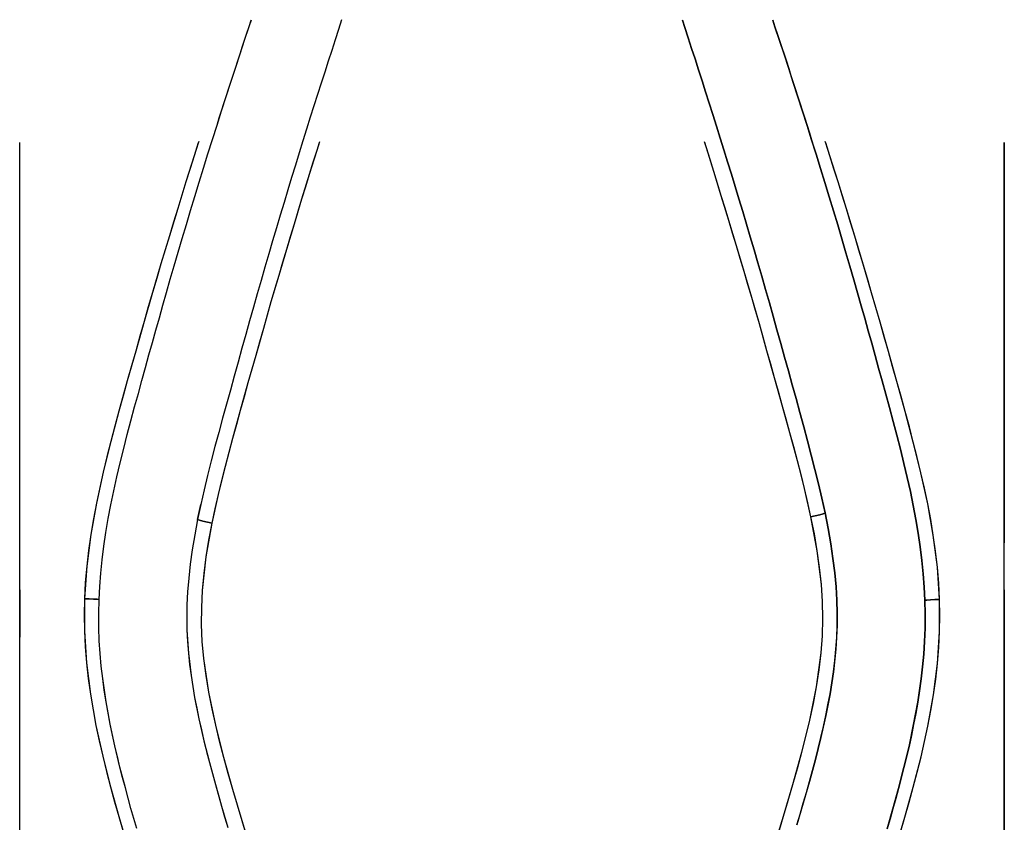
# Model space of a CAD drawing. Units: millimetres. Extents: x 158624 to 176134, y 4219 to 15882.
# Drawn here: x 167073 to 167138, y 9001 to 9054 of the extents above; entities that cross this region are included whole.
import ezdxf

# ---------------------------------------------------------------- set-up
doc = ezdxf.new("R2010")
doc.units = ezdxf.units.MM
doc.layers.add('\\M+5D4A4\\M+5C9E8\\M+5D6B5', color=7, linetype='Continuous', true_color=0x000000)
doc.layers.add('DEFAULT', color=7, linetype='Continuous')

# ---------------------------------------------------------------- blocks, each defined once
blk = doc.blocks.new('S-23402')
at = {"layer": '\\M+5D4A4\\M+5C9E8\\M+5D6B5', "color": 0}
for p, q in [((167087.787, 9052.384), (167088.085, 9053.281)), ((167087.937, 9052.835), (167088.085, 9053.281)), ((167088.085, 9053.281), (167088.233, 9053.722)), ((167088.085, 9053.281), (167088.229, 9053.712)), ((167094.194, 9053.733), (167093.985, 9053.093)), ((167094.194, 9053.733), (167093.985, 9053.093)), ((167116.854, 9053.212), (167116.691, 9053.712)), ((167116.691, 9053.712), (167116.854, 9053.212)), ((167122.801, 9053.263), (167122.651, 9053.711)), ((167122.653, 9053.705), (167122.801, 9053.263)), ((167123.099, 9052.365), (167122.801, 9053.263)), ((167122.801, 9053.263), (167122.949, 9052.816)), ((167087.787, 9052.384), (167087.937, 9052.835)), ((167093.985, 9053.093), (167093.762, 9052.407)), ((167093.985, 9053.093), (167093.762, 9052.407)), ((167117.076, 9052.534), (167116.854, 9053.212)), ((167116.854, 9053.212), (167117.076, 9052.534)), ((167122.949, 9052.816), (167123.099, 9052.365)), ((167087.485, 9051.471), (167087.787, 9052.384)), ((167087.485, 9051.471), (167087.637, 9051.929)), ((167087.637, 9051.929), (167087.787, 9052.384)), ((167093.762, 9052.407), (167093.536, 9051.711)), ((167093.762, 9052.407), (167093.536, 9051.711)), ((167117.3, 9051.844), (167117.076, 9052.534)), ((167117.076, 9052.534), (167117.3, 9051.844)), ((167123.402, 9051.45), (167123.099, 9052.365)), ((167123.099, 9052.365), (167123.25, 9051.909)), ((167087.181, 9050.545), (167087.485, 9051.471)), ((167087.333, 9051.009), (167087.485, 9051.471)), ((167093.536, 9051.711), (167093.306, 9051.002)), ((167093.536, 9051.711), (167093.306, 9051.002)), ((167117.528, 9051.142), (167117.3, 9051.844)), ((167117.3, 9051.844), (167117.528, 9051.142)), ((167123.25, 9051.909), (167123.402, 9051.45)), ((167123.706, 9050.523), (167123.402, 9051.45)), ((167123.402, 9051.45), (167123.554, 9050.988)), ((167087.181, 9050.545), (167087.333, 9051.009)), ((167093.306, 9051.002), (167093.075, 9050.282)), ((167093.306, 9051.002), (167093.075, 9050.282)), ((167117.757, 9050.43), (167117.528, 9051.142)), ((167117.528, 9051.142), (167117.757, 9050.43)), ((167123.554, 9050.988), (167123.706, 9050.523)), ((167086.876, 9049.611), (167087.181, 9050.545)), ((167086.876, 9049.611), (167087.028, 9050.079)), ((167087.028, 9050.079), (167087.181, 9050.545)), ((167093.075, 9050.282), (167092.841, 9049.551)), ((167093.075, 9050.282), (167092.841, 9049.551)), ((167117.989, 9049.705), (167117.757, 9050.43)), ((167117.757, 9050.43), (167117.989, 9049.705)), ((167124.011, 9049.588), (167123.706, 9050.523)), ((167123.706, 9050.523), (167123.858, 9050.056)), ((167123.858, 9050.056), (167124.011, 9049.588)), ((167086.571, 9048.67), (167086.876, 9049.611)), ((167086.724, 9049.141), (167086.876, 9049.611)), ((167092.841, 9049.551), (167092.603, 9048.809)), ((167092.841, 9049.551), (167092.603, 9048.809)), ((167118.223, 9048.971), (167117.989, 9049.705)), ((167117.989, 9049.705), (167118.223, 9048.971)), ((167124.315, 9048.647), (167124.011, 9049.588)), ((167124.011, 9049.588), (167124.163, 9049.118)), ((167086.571, 9048.67), (167086.724, 9049.141)), ((167092.603, 9048.809), (167092.364, 9048.056)), ((167092.603, 9048.809), (167092.364, 9048.056)), ((167118.461, 9048.226), (167118.223, 9048.971)), ((167118.223, 9048.971), (167118.461, 9048.226)), ((167124.163, 9049.118), (167124.315, 9048.647)), ((167086.268, 9047.726), (167086.571, 9048.67)), ((167086.268, 9047.726), (167086.42, 9048.198)), ((167086.42, 9048.198), (167086.571, 9048.67)), ((167092.364, 9048.056), (167092.123, 9047.293)), ((167092.364, 9048.056), (167092.123, 9047.293)), ((167118.7, 9047.47), (167118.461, 9048.226)), ((167118.461, 9048.226), (167118.7, 9047.47)), ((167124.62, 9047.701), (167124.315, 9048.647)), ((167124.315, 9048.647), (167124.468, 9048.174)), ((167124.468, 9048.174), (167124.62, 9047.701)), ((167085.966, 9046.779), (167086.268, 9047.726)), ((167086.116, 9047.252), (167086.268, 9047.726)), ((167118.941, 9046.705), (167118.7, 9047.47)), ((167118.7, 9047.47), (167118.941, 9046.705)), ((167124.922, 9046.753), (167124.62, 9047.701)), ((167124.62, 9047.701), (167124.771, 9047.227)), ((167085.666, 9045.832), (167085.966, 9046.779)), ((167085.666, 9045.832), (167085.966, 9046.779)), ((167085.966, 9046.779), (167086.116, 9047.252)), ((167092.123, 9047.293), (167091.88, 9046.519)), ((167092.123, 9047.293), (167091.88, 9046.519)), ((167124.771, 9047.227), (167124.922, 9046.753)), ((167125.222, 9045.806), (167124.922, 9046.753)), ((167124.922, 9046.753), (167125.072, 9046.279)), ((167091.88, 9046.519), (167091.635, 9045.736)), ((167091.88, 9046.519), (167091.635, 9045.736)), ((167119.185, 9045.929), (167118.941, 9046.705)), ((167118.941, 9046.705), (167119.185, 9045.929)), ((167125.072, 9046.279), (167125.222, 9045.806)), ((167072.94, 9045.353), (167072.94, 9045.623)), ((167072.94, 9045.353), (167072.94, 9045.623)), ((167084.728, 9045.608), (167084.457, 9044.76)), ((167084.725, 9045.599), (167084.457, 9044.76)), ((167084.759, 9045.705), (167084.725, 9045.599)), ((167085.369, 9044.888), (167085.666, 9045.832)), ((167085.369, 9044.888), (167085.666, 9045.832)), ((167091.635, 9045.736), (167091.387, 9044.943)), ((167091.635, 9045.736), (167091.387, 9044.943)), ((167092.572, 9045.116), (167092.755, 9045.698)), ((167092.572, 9045.116), (167092.736, 9045.634)), ((167118.125, 9045.692), (167118.247, 9045.307)), ((167118.138, 9045.652), (167118.247, 9045.307)), ((167119.429, 9045.144), (167119.185, 9045.929)), ((167119.185, 9045.929), (167119.429, 9045.144)), ((167125.518, 9044.861), (167125.222, 9045.806)), ((167125.222, 9045.806), (167125.371, 9045.333)), ((167126.16, 9045.58), (167126.121, 9045.701)), ((167126.427, 9044.743), (167126.149, 9045.61)), ((167126.427, 9044.743), (167126.16, 9045.58)), ((167137.94, 9045.623), (167137.94, 9045.353)), ((167137.94, 9045.353), (167137.94, 9045.623)), ((167072.94, 9042.742), (167072.94, 9045.353)), ((167072.94, 9042.742), (167072.94, 9045.353)), ((167085.077, 9043.948), (167085.369, 9044.888)), ((167085.077, 9043.948), (167085.369, 9044.888)), ((167091.387, 9044.943), (167091.141, 9044.141)), ((167091.387, 9044.943), (167091.141, 9044.141)), ((167092.076, 9043.536), (167092.572, 9045.116)), ((167092.324, 9044.331), (167092.572, 9045.116)), ((167118.247, 9045.307), (167118.738, 9043.743)), ((167118.247, 9045.307), (167118.492, 9044.53)), ((167119.675, 9044.35), (167119.429, 9045.144)), ((167119.429, 9045.144), (167119.675, 9044.35)), ((167125.371, 9045.333), (167125.518, 9044.861)), ((167125.811, 9043.92), (167125.518, 9044.861)), ((167125.518, 9044.861), (167125.811, 9043.92)), ((167137.94, 9045.353), (167137.94, 9042.742)), ((167137.94, 9042.742), (167137.94, 9045.353)), ((167084.457, 9044.76), (167083.917, 9043.044)), ((167084.457, 9044.76), (167084.188, 9043.908)), ((167091.141, 9044.141), (167090.891, 9043.329)), ((167091.141, 9044.141), (167090.891, 9043.329)), ((167092.076, 9043.536), (167092.324, 9044.331)), ((167118.492, 9044.53), (167118.738, 9043.743)), ((167119.922, 9043.546), (167119.675, 9044.35)), ((167119.675, 9044.35), (167119.922, 9043.546)), ((167126.966, 9043.029), (167126.427, 9044.743)), ((167126.695, 9043.893), (167126.427, 9044.743)), ((167084.188, 9043.908), (167083.917, 9043.044)), ((167084.788, 9043.011), (167085.077, 9043.948)), ((167084.788, 9043.011), (167085.077, 9043.948)), ((167091.576, 9041.921), (167092.076, 9043.536)), ((167091.826, 9042.733), (167092.076, 9043.536)), ((167118.738, 9043.743), (167119.234, 9042.144)), ((167118.738, 9043.743), (167118.985, 9042.948)), ((167120.17, 9042.733), (167119.922, 9043.546)), ((167119.922, 9043.546), (167120.17, 9042.733)), ((167126.1, 9042.983), (167125.811, 9043.92)), ((167125.811, 9043.92), (167126.1, 9042.983)), ((167126.966, 9043.029), (167126.695, 9043.893)), ((167083.917, 9043.044), (167083.371, 9041.28)), ((167083.917, 9043.044), (167083.644, 9042.168)), ((167084.503, 9042.078), (167084.788, 9043.011)), ((167084.503, 9042.078), (167084.788, 9043.011)), ((167090.891, 9043.329), (167090.641, 9042.509)), ((167090.891, 9043.329), (167090.641, 9042.509)), ((167118.985, 9042.948), (167119.234, 9042.144)), ((167126.386, 9042.048), (167126.1, 9042.983)), ((167126.1, 9042.983), (167126.386, 9042.048)), ((167127.513, 9041.264), (167126.966, 9043.029)), ((167127.238, 9042.152), (167126.966, 9043.029)), ((167072.94, 9040.033), (167072.94, 9042.742)), ((167072.94, 9040.033), (167072.94, 9042.742)), ((167090.641, 9042.509), (167090.39, 9041.679)), ((167090.641, 9042.509), (167090.39, 9041.679)), ((167091.576, 9041.921), (167091.826, 9042.733)), ((167120.42, 9041.912), (167120.17, 9042.733)), ((167120.17, 9042.733), (167120.42, 9041.912)), ((167137.94, 9042.742), (167137.94, 9040.033)), ((167137.94, 9040.033), (167137.94, 9042.742)), ((167083.644, 9042.168), (167083.371, 9041.28)), ((167084.221, 9041.147), (167084.503, 9042.078)), ((167084.221, 9041.147), (167084.503, 9042.078)), ((167090.39, 9041.679), (167090.137, 9040.842)), ((167090.39, 9041.679), (167090.137, 9040.842)), ((167091.072, 9040.273), (167091.576, 9041.921)), ((167091.324, 9041.101), (167091.576, 9041.921)), ((167119.234, 9042.144), (167119.734, 9040.511)), ((167119.234, 9042.144), (167119.483, 9041.331)), ((167120.67, 9041.083), (167120.42, 9041.912)), ((167120.42, 9041.912), (167120.67, 9041.083)), ((167126.668, 9041.117), (167126.386, 9042.048)), ((167126.386, 9042.048), (167126.668, 9041.117)), ((167127.513, 9041.264), (167127.238, 9042.152)), ((167083.371, 9041.28), (167082.82, 9039.471)), ((167083.371, 9041.28), (167083.096, 9040.38)), ((167083.943, 9040.222), (167084.221, 9041.147)), ((167083.943, 9040.222), (167084.221, 9041.147)), ((167091.072, 9040.273), (167091.324, 9041.101)), ((167119.483, 9041.331), (167119.734, 9040.511)), ((167120.921, 9040.245), (167120.67, 9041.083)), ((167120.67, 9041.083), (167120.921, 9040.245)), ((167126.945, 9040.191), (167126.668, 9041.117)), ((167126.668, 9041.117), (167126.945, 9040.191)), ((167128.065, 9039.452), (167127.513, 9041.264)), ((167127.788, 9040.364), (167127.513, 9041.264)), ((167083.096, 9040.38), (167082.82, 9039.471)), ((167090.137, 9040.842), (167089.885, 9039.996)), ((167090.137, 9040.842), (167089.885, 9039.996)), ((167090.567, 9038.593), (167091.072, 9040.273)), ((167090.819, 9039.436), (167091.072, 9040.273)), ((167119.734, 9040.511), (167120.236, 9038.847)), ((167119.734, 9040.511), (167119.985, 9039.683)), ((167121.172, 9039.399), (167120.921, 9040.245)), ((167120.921, 9040.245), (167121.172, 9039.399)), ((167128.065, 9039.452), (167127.788, 9040.364)), ((167072.94, 9037.238), (167072.94, 9040.033)), ((167072.94, 9037.238), (167072.94, 9040.033)), ((167083.671, 9039.304), (167083.943, 9040.222)), ((167083.671, 9039.304), (167083.943, 9040.222)), ((167089.885, 9039.996), (167089.632, 9039.142)), ((167089.885, 9039.996), (167089.632, 9039.142)), ((167119.985, 9039.683), (167120.236, 9038.847)), ((167127.219, 9039.273), (167126.945, 9040.191)), ((167126.945, 9040.191), (167127.219, 9039.273)), ((167137.94, 9040.033), (167137.94, 9037.238)), ((167137.94, 9037.238), (167137.94, 9040.033)), ((167082.82, 9039.471), (167082.266, 9037.621)), ((167082.82, 9039.471), (167082.543, 9038.551)), ((167083.402, 9038.395), (167083.671, 9039.304)), ((167083.402, 9038.395), (167083.671, 9039.304)), ((167089.632, 9039.142), (167089.378, 9038.28)), ((167089.632, 9039.142), (167089.378, 9038.28)), ((167090.567, 9038.593), (167090.819, 9039.436)), ((167121.424, 9038.546), (167121.172, 9039.399)), ((167121.172, 9039.399), (167121.424, 9038.546)), ((167127.486, 9038.363), (167127.219, 9039.273)), ((167127.219, 9039.273), (167127.486, 9038.363)), ((167128.619, 9037.6), (167128.065, 9039.452)), ((167128.342, 9038.531), (167128.065, 9039.452)), ((167082.543, 9038.551), (167082.266, 9037.621)), ((167083.14, 9037.495), (167083.402, 9038.395)), ((167083.14, 9037.495), (167083.402, 9038.395)), ((167089.378, 9038.28), (167089.125, 9037.411)), ((167089.378, 9038.28), (167089.125, 9037.411)), ((167090.059, 9036.883), (167090.567, 9038.593)), ((167090.312, 9037.741), (167090.567, 9038.593)), ((167120.236, 9038.847), (167120.74, 9037.154)), ((167120.236, 9038.847), (167120.488, 9038.004)), ((167121.675, 9037.685), (167121.424, 9038.546)), ((167121.424, 9038.546), (167121.675, 9037.685)), ((167127.749, 9037.463), (167127.486, 9038.363)), ((167127.486, 9038.363), (167127.749, 9037.463)), ((167128.619, 9037.6), (167128.342, 9038.531)), ((167090.059, 9036.883), (167090.312, 9037.741)), ((167120.488, 9038.004), (167120.74, 9037.154)), ((167121.927, 9036.817), (167121.675, 9037.685)), ((167121.675, 9037.685), (167121.927, 9036.817)), ((167072.94, 9034.365), (167072.94, 9037.238)), ((167072.94, 9034.365), (167072.94, 9037.238)), ((167082.266, 9037.621), (167081.709, 9035.735)), ((167082.266, 9037.621), (167081.987, 9036.683)), ((167082.884, 9036.607), (167083.14, 9037.495)), ((167082.884, 9036.607), (167083.14, 9037.495)), ((167089.125, 9037.411), (167088.871, 9036.536)), ((167089.125, 9037.411), (167088.871, 9036.536)), ((167120.74, 9037.154), (167121.244, 9035.432)), ((167120.74, 9037.154), (167120.991, 9036.296)), ((167128.006, 9036.575), (167127.749, 9037.463)), ((167127.749, 9037.463), (167128.006, 9036.575)), ((167129.177, 9035.709), (167128.619, 9037.6)), ((167128.899, 9036.659), (167128.619, 9037.6)), ((167137.94, 9037.238), (167137.94, 9034.365)), ((167137.94, 9034.365), (167137.94, 9037.238)), ((167081.987, 9036.683), (167081.709, 9035.735)), ((167082.635, 9035.74), (167082.884, 9036.607)), ((167082.635, 9035.74), (167082.884, 9036.607)), ((167088.871, 9036.536), (167088.617, 9035.652)), ((167088.871, 9036.536), (167088.617, 9035.652)), ((167089.551, 9035.146), (167090.059, 9036.883)), ((167089.806, 9036.018), (167090.059, 9036.883)), ((167122.179, 9035.942), (167121.927, 9036.817)), ((167121.927, 9036.817), (167122.179, 9035.942)), ((167128.255, 9035.707), (167128.006, 9036.575)), ((167128.006, 9036.575), (167128.255, 9035.707)), ((167129.177, 9035.709), (167128.899, 9036.659)), ((167081.709, 9035.735), (167081.153, 9033.817)), ((167081.709, 9035.735), (167081.431, 9034.78)), ((167082.395, 9034.895), (167082.635, 9035.74)), ((167082.395, 9034.895), (167082.635, 9035.74)), ((167089.551, 9035.146), (167089.806, 9036.018)), ((167120.991, 9036.296), (167121.244, 9035.432)), ((167122.431, 9035.061), (167122.179, 9035.942)), ((167122.179, 9035.942), (167122.431, 9035.061)), ((167128.495, 9034.862), (167128.255, 9035.707)), ((167128.255, 9035.707), (167128.495, 9034.862)), ((167129.735, 9033.786), (167129.177, 9035.709)), ((167129.456, 9034.752), (167129.177, 9035.709)), ((167088.617, 9035.652), (167088.364, 9034.763)), ((167088.617, 9035.652), (167088.364, 9034.763)), ((167089.046, 9033.382), (167089.551, 9035.146)), ((167089.299, 9034.267), (167089.551, 9035.146)), ((167121.244, 9035.432), (167121.746, 9033.685)), ((167121.244, 9035.432), (167121.495, 9034.562)), ((167122.681, 9034.173), (167122.431, 9035.061)), ((167122.431, 9035.061), (167122.681, 9034.173)), ((167081.431, 9034.78), (167081.153, 9033.817)), ((167082.16, 9034.068), (167082.395, 9034.895)), ((167082.16, 9034.068), (167082.395, 9034.895)), ((167088.364, 9034.763), (167088.111, 9033.866)), ((167088.364, 9034.763), (167088.111, 9033.866)), ((167121.495, 9034.562), (167121.746, 9033.685)), ((167128.73, 9034.034), (167128.495, 9034.862)), ((167128.495, 9034.862), (167128.73, 9034.034)), ((167129.735, 9033.786), (167129.456, 9034.752)), ((167072.94, 9031.426), (167072.94, 9034.365)), ((167072.94, 9031.426), (167072.94, 9034.365)), ((167081.153, 9033.817), (167080.598, 9031.87)), ((167081.153, 9033.817), (167080.875, 9032.847)), ((167081.929, 9033.249), (167082.16, 9034.068)), ((167081.929, 9033.249), (167082.16, 9034.068)), ((167088.111, 9033.866), (167087.858, 9032.964)), ((167088.111, 9033.866), (167087.858, 9032.964)), ((167089.046, 9033.382), (167089.299, 9034.267)), ((167122.933, 9033.279), (167122.681, 9034.173)), ((167122.681, 9034.173), (167122.933, 9033.279)), ((167128.959, 9033.215), (167128.73, 9034.034)), ((167128.73, 9034.034), (167128.959, 9033.215)), ((167130.291, 9031.834), (167129.735, 9033.786)), ((167130.013, 9032.814), (167129.735, 9033.786)), ((167137.94, 9034.365), (167137.94, 9031.426)), ((167137.94, 9031.426), (167137.94, 9034.365)), ((167081.702, 9032.434), (167081.929, 9033.249)), ((167081.702, 9032.434), (167081.929, 9033.249)), ((167088.54, 9031.596), (167089.046, 9033.382)), ((167088.793, 9032.492), (167089.046, 9033.382)), ((167121.746, 9033.685), (167122.248, 9031.915)), ((167121.746, 9033.685), (167121.997, 9032.803)), ((167123.184, 9032.38), (167122.933, 9033.279)), ((167122.933, 9033.279), (167123.184, 9032.38)), ((167129.188, 9032.4), (167128.959, 9033.215)), ((167128.959, 9033.215), (167129.188, 9032.4)), ((167080.875, 9032.847), (167080.598, 9031.87)), ((167081.475, 9031.615), (167081.702, 9032.434)), ((167081.475, 9031.615), (167081.702, 9032.434)), ((167087.858, 9032.964), (167087.606, 9032.057)), ((167087.858, 9032.964), (167087.606, 9032.057)), ((167088.54, 9031.596), (167088.793, 9032.492)), ((167121.997, 9032.803), (167122.248, 9031.915)), ((167130.291, 9031.834), (167130.013, 9032.814)), ((167080.598, 9031.87), (167080.042, 9029.904)), ((167080.598, 9031.87), (167080.321, 9030.89)), ((167087.606, 9032.057), (167087.352, 9031.144)), ((167087.606, 9032.057), (167087.352, 9031.144)), ((167122.248, 9031.915), (167122.751, 9030.124)), ((167122.248, 9031.915), (167122.5, 9031.022)), ((167123.436, 9031.475), (167123.184, 9032.38)), ((167123.184, 9032.38), (167123.436, 9031.475)), ((167129.415, 9031.58), (167129.188, 9032.4)), ((167129.188, 9032.4), (167129.415, 9031.58)), ((167130.847, 9029.866), (167130.291, 9031.834)), ((167130.568, 9030.853), (167130.291, 9031.834)), ((167072.94, 9028.431), (167072.94, 9031.426)), ((167072.94, 9028.431), (167072.94, 9031.426)), ((167081.244, 9030.787), (167081.475, 9031.615)), ((167081.244, 9030.787), (167081.475, 9031.615)), ((167087.352, 9031.144), (167087.099, 9030.227)), ((167087.352, 9031.144), (167087.099, 9030.227)), ((167088.033, 9029.789), (167088.54, 9031.596)), ((167088.287, 9030.695), (167088.54, 9031.596)), ((167123.686, 9030.566), (167123.436, 9031.475)), ((167123.436, 9031.475), (167123.686, 9030.566)), ((167129.645, 9030.75), (167129.415, 9031.58)), ((167129.415, 9031.58), (167129.645, 9030.75)), ((167137.94, 9031.426), (167137.94, 9028.431)), ((167137.94, 9028.431), (167137.94, 9031.426)), ((167080.321, 9030.89), (167080.042, 9029.904)), ((167081.011, 9029.941), (167081.244, 9030.787)), ((167081.011, 9029.941), (167081.244, 9030.787)), ((167088.033, 9029.789), (167088.287, 9030.695)), ((167122.5, 9031.022), (167122.751, 9030.124)), ((167123.939, 9029.652), (167123.686, 9030.566)), ((167123.686, 9030.566), (167123.939, 9029.652)), ((167129.88, 9029.903), (167129.645, 9030.75)), ((167129.645, 9030.75), (167129.88, 9029.903)), ((167130.847, 9029.866), (167130.568, 9030.853)), ((167080.042, 9029.904), (167079.491, 9027.916)), ((167080.042, 9029.904), (167079.764, 9028.912)), ((167080.772, 9029.073), (167081.011, 9029.941)), ((167080.772, 9029.073), (167081.011, 9029.941)), ((167087.099, 9030.227), (167086.846, 9029.304)), ((167087.099, 9030.227), (167086.846, 9029.304)), ((167122.751, 9030.124), (167123.256, 9028.315)), ((167122.751, 9030.124), (167123.003, 9029.221)), ((167130.119, 9029.033), (167129.88, 9029.903)), ((167129.88, 9029.903), (167130.119, 9029.033)), ((167131.4, 9027.876), (167130.847, 9029.866)), ((167131.124, 9028.874), (167130.847, 9029.866)), ((167086.846, 9029.304), (167086.591, 9028.378)), ((167086.846, 9029.304), (167086.591, 9028.378)), ((167087.525, 9027.964), (167088.033, 9029.789)), ((167087.78, 9028.879), (167088.033, 9029.789)), ((167123.003, 9029.221), (167123.256, 9028.315)), ((167124.192, 9028.733), (167123.939, 9029.652)), ((167123.939, 9029.652), (167124.192, 9028.733)), ((167079.764, 9028.912), (167079.491, 9027.916)), ((167080.528, 9028.184), (167080.772, 9029.073)), ((167080.528, 9028.184), (167080.772, 9029.073)), ((167087.525, 9027.964), (167087.78, 9028.879)), ((167124.444, 9027.81), (167124.192, 9028.733)), ((167124.192, 9028.733), (167124.444, 9027.81)), ((167130.363, 9028.143), (167130.119, 9029.033)), ((167130.119, 9029.033), (167130.363, 9028.143)), ((167131.4, 9027.876), (167131.124, 9028.874)), ((167072.94, 9025.391), (167072.94, 9028.431)), ((167072.94, 9025.391), (167072.94, 9028.431)), ((167079.491, 9027.916), (167078.957, 9025.909)), ((167079.491, 9027.916), (167079.221, 9026.915)), ((167080.283, 9027.279), (167080.528, 9028.184)), ((167080.283, 9027.279), (167080.528, 9028.184)), ((167086.591, 9028.378), (167086.336, 9027.447)), ((167086.591, 9028.378), (167086.336, 9027.447)), ((167087.017, 9026.125), (167087.525, 9027.964)), ((167087.271, 9027.046), (167087.525, 9027.964)), ((167123.256, 9028.315), (167123.763, 9026.491)), ((167123.256, 9028.315), (167123.509, 9027.404)), ((167130.608, 9027.236), (167130.363, 9028.143)), ((167130.363, 9028.143), (167130.608, 9027.236)), ((167137.94, 9028.431), (167137.94, 9025.391)), ((167137.94, 9025.391), (167137.94, 9028.431)), ((167080.041, 9026.362), (167080.283, 9027.279)), ((167080.041, 9026.362), (167080.283, 9027.279)), ((167086.336, 9027.447), (167086.081, 9026.511)), ((167086.336, 9027.447), (167086.081, 9026.511)), ((167123.509, 9027.404), (167123.763, 9026.491)), ((167124.698, 9026.883), (167124.444, 9027.81)), ((167124.444, 9027.81), (167124.698, 9026.883)), ((167130.85, 9026.318), (167130.608, 9027.236)), ((167130.608, 9027.236), (167130.85, 9026.318)), ((167131.934, 9025.868), (167131.4, 9027.876)), ((167131.67, 9026.875), (167131.4, 9027.876)), ((167079.221, 9026.915), (167078.957, 9025.909)), ((167087.017, 9026.125), (167087.271, 9027.046)), ((167124.95, 9025.95), (167124.698, 9026.883)), ((167124.698, 9026.883), (167124.95, 9025.95)), ((167131.934, 9025.868), (167131.67, 9026.875)), ((167079.804, 9025.436), (167080.041, 9026.362)), ((167079.804, 9025.436), (167080.041, 9026.362)), ((167086.081, 9026.511), (167085.829, 9025.57)), ((167086.081, 9026.511), (167085.829, 9025.57)), ((167086.519, 9024.271), (167087.017, 9026.125)), ((167086.765, 9025.199), (167087.017, 9026.125)), ((167123.763, 9026.491), (167124.26, 9024.652)), ((167123.763, 9026.491), (167124.014, 9025.573)), ((167125.197, 9025.011), (167124.95, 9025.95)), ((167124.95, 9025.95), (167125.197, 9025.011)), ((167131.087, 9025.391), (167130.85, 9026.318)), ((167130.85, 9026.318), (167131.087, 9025.391)), ((167072.94, 9022.317), (167072.94, 9025.391)), ((167072.94, 9022.317), (167072.94, 9025.391)), ((167078.957, 9025.909), (167078.456, 9023.886)), ((167078.957, 9025.909), (167078.701, 9024.899)), ((167079.574, 9024.507), (167079.804, 9025.436)), ((167079.574, 9024.507), (167079.804, 9025.436)), ((167085.829, 9025.57), (167085.581, 9024.622)), ((167085.829, 9025.57), (167085.581, 9024.622)), ((167124.014, 9025.573), (167124.26, 9024.652)), ((167131.317, 9024.461), (167131.087, 9025.391)), ((167131.087, 9025.391), (167131.317, 9024.461)), ((167132.435, 9023.844), (167131.934, 9025.868)), ((167132.189, 9024.858), (167131.934, 9025.868)), ((167137.94, 9025.391), (167137.94, 9022.317)), ((167137.94, 9022.317), (167137.94, 9025.391)), ((167078.701, 9024.899), (167078.456, 9023.886)), ((167086.519, 9024.271), (167086.765, 9025.199)), ((167124.26, 9024.652), (167124.73, 9022.8)), ((167124.26, 9024.652), (167124.5, 9023.728)), ((167125.44, 9024.067), (167125.197, 9025.011)), ((167125.197, 9025.011), (167125.44, 9024.067)), ((167132.435, 9023.844), (167132.189, 9024.858)), ((167079.356, 9023.579), (167079.574, 9024.507)), ((167079.356, 9023.579), (167079.574, 9024.507)), ((167085.581, 9024.622), (167085.342, 9023.669)), ((167085.581, 9024.622), (167085.342, 9023.669)), ((167086.054, 9022.402), (167086.519, 9024.271)), ((167086.281, 9023.338), (167086.519, 9024.271)), ((167125.672, 9023.117), (167125.44, 9024.067)), ((167125.44, 9024.067), (167125.672, 9023.117)), ((167131.534, 9023.531), (167131.317, 9024.461)), ((167131.317, 9024.461), (167131.534, 9023.531)), ((167078.456, 9023.886), (167078.006, 9021.841)), ((167078.456, 9023.886), (167078.223, 9022.866)), ((167079.151, 9022.654), (167079.356, 9023.579)), ((167079.151, 9022.654), (167079.356, 9023.579)), ((167085.342, 9023.669), (167085.111, 9022.709)), ((167085.342, 9023.669), (167085.111, 9022.709)), ((167086.054, 9022.402), (167086.281, 9023.338)), ((167124.5, 9023.728), (167124.73, 9022.8)), ((167131.739, 9022.606), (167131.534, 9023.531)), ((167131.534, 9023.531), (167131.739, 9022.606)), ((167132.883, 9021.797), (167132.435, 9023.844)), ((167132.667, 9022.823), (167132.435, 9023.844)), ((167078.223, 9022.866), (167078.006, 9021.841)), ((167085.111, 9022.709), (167084.893, 9021.743)), ((167085.111, 9022.709), (167084.893, 9021.743)), ((167124.73, 9022.8), (167125.156, 9020.931)), ((167124.73, 9022.8), (167124.95, 9021.867)), ((167125.894, 9022.16), (167125.672, 9023.117)), ((167125.672, 9023.117), (167125.894, 9022.16)), ((167132.883, 9021.797), (167132.667, 9022.823)), ((167072.94, 9019.221), (167072.94, 9022.317)), ((167072.94, 9019.221), (167072.94, 9022.317)), ((167078.962, 9021.734), (167079.151, 9022.654)), ((167078.962, 9021.734), (167079.151, 9022.654)), ((167085.638, 9020.517), (167086.054, 9022.402)), ((167085.838, 9021.461), (167086.054, 9022.402)), ((167126.103, 9021.196), (167125.894, 9022.16)), ((167125.894, 9022.16), (167126.103, 9021.196)), ((167131.928, 9021.686), (167131.739, 9022.606)), ((167131.739, 9022.606), (167131.928, 9021.686)), ((167137.94, 9022.317), (167137.94, 9019.221)), ((167137.94, 9019.221), (167137.94, 9022.317)), ((167078.006, 9021.841), (167077.635, 9019.772)), ((167078.006, 9021.841), (167077.809, 9020.81)), ((167078.789, 9020.818), (167078.962, 9021.734)), ((167078.789, 9020.818), (167078.962, 9021.734)), ((167084.688, 9020.769), (167084.893, 9021.743)), ((167084.893, 9021.743), (167084.688, 9020.769)), ((167085.638, 9020.517), (167085.838, 9021.461)), ((167124.95, 9021.867), (167125.156, 9020.931)), ((167132.1, 9020.768), (167131.928, 9021.686)), ((167131.928, 9021.686), (167132.1, 9020.768)), ((167133.253, 9019.725), (167132.883, 9021.797)), ((167133.079, 9020.765), (167132.883, 9021.797)), ((167077.809, 9020.81), (167077.635, 9019.772)), ((167078.635, 9019.906), (167078.789, 9020.818)), ((167078.635, 9019.906), (167078.789, 9020.818)), ((167084.688, 9020.769), (167084.497, 9019.755)), ((167084.688, 9020.769), (167084.497, 9019.755)), ((167084.815, 9020.719), (167084.688, 9020.769)), ((167084.688, 9020.769), (167084.815, 9020.719)), ((167125.156, 9020.931), (167125.464, 9020.999)), ((167125.464, 9020.999), (167125.156, 9020.931)), ((167125.156, 9020.931), (167125.569, 9018.705)), ((167125.156, 9020.931), (167125.378, 9019.818)), ((167125.464, 9020.999), (167125.754, 9021.074)), ((167125.754, 9021.074), (167125.464, 9020.999)), ((167125.754, 9021.074), (167125.977, 9021.143)), ((167125.977, 9021.143), (167125.754, 9021.074)), ((167125.977, 9021.143), (167126.103, 9021.196)), ((167126.103, 9021.196), (167125.977, 9021.143)), ((167126.307, 9020.166), (167126.103, 9021.196)), ((167126.103, 9021.196), (167126.307, 9020.166)), ((167132.253, 9019.856), (167132.1, 9020.768)), ((167132.1, 9020.768), (167132.253, 9019.856)), ((167133.253, 9019.725), (167133.079, 9020.765)), ((167085.038, 9020.654), (167084.815, 9020.719)), ((167084.815, 9020.719), (167085.038, 9020.654)), ((167085.329, 9020.583), (167085.038, 9020.654)), ((167085.038, 9020.654), (167085.329, 9020.583)), ((167085.249, 9018.297), (167085.638, 9020.517)), ((167085.638, 9020.517), (167085.329, 9020.583)), ((167085.329, 9020.583), (167085.638, 9020.517)), ((167085.427, 9019.406), (167085.638, 9020.517)), ((167126.482, 9019.163), (167126.307, 9020.166)), ((167126.307, 9020.166), (167126.482, 9019.163)), ((167077.635, 9019.772), (167077.362, 9017.672)), ((167077.635, 9019.772), (167077.486, 9018.726)), ((167078.5, 9019.001), (167078.635, 9019.906)), ((167078.5, 9019.001), (167078.635, 9019.906)), ((167084.497, 9019.755), (167084.335, 9018.77)), ((167084.497, 9019.755), (167084.335, 9018.77)), ((167125.378, 9019.818), (167125.569, 9018.705)), ((167132.387, 9018.951), (167132.253, 9019.856)), ((167132.253, 9019.856), (167132.387, 9018.951)), ((167133.522, 9017.624), (167133.253, 9019.725)), ((167133.402, 9018.679), (167133.253, 9019.725)), ((167072.94, 9016.114), (167072.94, 9019.221)), ((167072.94, 9016.114), (167072.94, 9019.221)), ((167078.386, 9018.106), (167078.5, 9019.001)), ((167078.386, 9018.106), (167078.5, 9019.001)), ((167085.249, 9018.297), (167085.427, 9019.406)), ((167126.627, 9018.188), (167126.482, 9019.163)), ((167126.482, 9019.163), (167126.627, 9018.188)), ((167132.5, 9018.055), (167132.387, 9018.951)), ((167132.387, 9018.951), (167132.5, 9018.055)), ((167137.94, 9016.114), (167137.94, 9019.221)), ((167137.94, 9016.114), (167137.94, 9019.221)), ((167077.486, 9018.726), (167077.362, 9017.672)), ((167084.335, 9018.77), (167084.203, 9017.813)), ((167084.335, 9018.77), (167084.203, 9017.813)), ((167085.01, 9016.077), (167085.249, 9018.297)), ((167085.108, 9017.188), (167085.249, 9018.297)), ((167125.569, 9018.705), (167125.841, 9016.473)), ((167125.569, 9018.705), (167125.725, 9017.591)), ((167126.743, 9017.242), (167126.627, 9018.188)), ((167126.627, 9018.188), (167126.743, 9017.242)), ((167133.522, 9017.624), (167133.402, 9018.679)), ((167077.362, 9017.672), (167077.212, 9015.536)), ((167077.362, 9017.672), (167077.271, 9016.609)), ((167078.293, 9017.221), (167078.386, 9018.106)), ((167078.293, 9017.221), (167078.386, 9018.106)), ((167084.203, 9017.813), (167084.1, 9016.886)), ((167084.203, 9017.813), (167084.1, 9016.886)), ((167125.725, 9017.591), (167125.841, 9016.473)), ((167132.591, 9017.17), (167132.5, 9018.055)), ((167132.5, 9018.055), (167132.591, 9017.17)), ((167133.67, 9015.485), (167133.522, 9017.624)), ((167133.612, 9016.559), (167133.522, 9017.624)), ((167078.223, 9016.349), (167078.293, 9017.221)), ((167078.223, 9016.349), (167078.293, 9017.221)), ((167084.1, 9016.886), (167084.025, 9015.989)), ((167084.1, 9016.886), (167084.025, 9015.989)), ((167085.01, 9016.077), (167085.108, 9017.188)), ((167126.83, 9016.327), (167126.743, 9017.242)), ((167126.743, 9017.242), (167126.83, 9016.327)), ((167132.659, 9016.298), (167132.591, 9017.17)), ((167132.591, 9017.17), (167132.659, 9016.298)), ((167077.271, 9016.609), (167077.212, 9015.536)), ((167078.179, 9015.491), (167078.223, 9016.349)), ((167078.179, 9015.491), (167078.223, 9016.349)), ((167125.841, 9016.473), (167125.913, 9015.353)), ((167125.841, 9016.473), (167125.913, 9015.353)), ((167126.887, 9015.442), (167126.83, 9016.327)), ((167126.83, 9016.327), (167126.887, 9015.442)), ((167132.703, 9015.441), (167132.659, 9016.298)), ((167132.659, 9016.298), (167132.703, 9015.441)), ((167133.67, 9015.485), (167133.612, 9016.559)), ((167072.94, 9016.114), (167072.94, 9013.006)), ((167072.94, 9013.006), (167072.94, 9016.114)), ((167077.212, 9015.536), (167077.191, 9014.476)), ((167077.212, 9015.536), (167077.208, 9013.419)), ((167077.212, 9015.536), (167077.526, 9015.524)), ((167077.526, 9015.524), (167077.212, 9015.536)), ((167084.025, 9015.989), (167083.98, 9015.122)), ((167084.025, 9015.989), (167083.98, 9015.122)), ((167084.954, 9014.964), (167085.01, 9016.077)), ((167084.954, 9014.964), (167085.01, 9016.077)), ((167137.94, 9016.114), (167137.94, 9013.006)), ((167137.94, 9013.006), (167137.94, 9016.114)), ((167077.526, 9015.524), (167077.822, 9015.511)), ((167077.822, 9015.511), (167077.526, 9015.524)), ((167077.822, 9015.511), (167078.051, 9015.5)), ((167078.051, 9015.5), (167077.822, 9015.511)), ((167078.051, 9015.5), (167078.179, 9015.491)), ((167078.179, 9015.491), (167078.051, 9015.5)), ((167078.157, 9014.554), (167078.179, 9015.491)), ((167078.157, 9014.554), (167078.179, 9015.491)), ((167083.98, 9015.122), (167083.964, 9014.286)), ((167083.98, 9015.122), (167083.964, 9014.286)), ((167084.948, 9013.845), (167084.954, 9014.964)), ((167084.948, 9013.845), (167084.954, 9014.964)), ((167125.913, 9015.353), (167125.938, 9014.227)), ((167125.913, 9015.353), (167125.938, 9014.227)), ((167126.914, 9014.589), (167126.887, 9015.442)), ((167126.887, 9015.442), (167126.914, 9014.589)), ((167132.831, 9015.45), (167132.703, 9015.441)), ((167132.703, 9015.441), (167132.831, 9015.45)), ((167132.723, 9014.505), (167132.703, 9015.441)), ((167132.703, 9015.441), (167132.723, 9014.505)), ((167133.058, 9015.461), (167132.831, 9015.45)), ((167132.831, 9015.45), (167133.058, 9015.461)), ((167133.355, 9015.473), (167133.058, 9015.461)), ((167133.058, 9015.461), (167133.355, 9015.473)), ((167133.67, 9015.485), (167133.355, 9015.473)), ((167133.355, 9015.473), (167133.67, 9015.485)), ((167133.67, 9013.369), (167133.67, 9015.485)), ((167133.69, 9014.425), (167133.67, 9015.485)), ((167077.191, 9014.476), (167077.208, 9013.419)), ((167078.164, 9013.646), (167078.157, 9014.554)), ((167078.164, 9013.646), (167078.157, 9014.554)), ((167083.964, 9014.286), (167083.978, 9013.482)), ((167083.964, 9014.286), (167083.978, 9013.482)), ((167126.911, 9013.769), (167126.914, 9014.589)), ((167126.914, 9014.589), (167126.911, 9013.769)), ((167132.715, 9013.599), (167132.723, 9014.505)), ((167132.723, 9014.505), (167132.715, 9013.599)), ((167133.67, 9013.369), (167133.69, 9014.425)), ((167078.197, 9012.766), (167078.164, 9013.646)), ((167078.197, 9012.766), (167078.164, 9013.646)), ((167084.993, 9012.72), (167084.948, 9013.845)), ((167084.993, 9012.72), (167084.948, 9013.845)), ((167125.938, 9014.227), (167125.911, 9013.096)), ((167125.938, 9014.227), (167125.911, 9013.096)), ((167126.911, 9013.769), (167126.828, 9012.205)), ((167126.881, 9012.977), (167126.911, 9013.769)), ((167132.681, 9012.722), (167132.715, 9013.599)), ((167132.715, 9013.599), (167132.681, 9012.722)), ((167072.94, 9009.91), (167072.94, 9013.006)), ((167072.94, 9009.91), (167072.94, 9013.006)), ((167077.208, 9013.419), (167077.347, 9011.316)), ((167077.208, 9013.419), (167077.262, 9012.365)), ((167083.978, 9013.482), (167084.075, 9011.943)), ((167083.978, 9013.482), (167084.016, 9012.703)), ((167125.911, 9013.096), (167125.827, 9011.959)), ((167125.911, 9013.096), (167125.827, 9011.959)), ((167126.828, 9012.205), (167126.881, 9012.977)), ((167133.528, 9011.269), (167133.67, 9013.369)), ((167133.617, 9012.317), (167133.67, 9013.369)), ((167137.94, 9013.006), (167137.94, 9009.91)), ((167137.94, 9009.91), (167137.94, 9013.006)), ((167077.262, 9012.365), (167077.347, 9011.316)), ((167078.252, 9011.913), (167078.197, 9012.766)), ((167078.252, 9011.913), (167078.197, 9012.766)), ((167084.016, 9012.703), (167084.075, 9011.943)), ((167085.094, 9011.588), (167084.993, 9012.72)), ((167085.094, 9011.588), (167084.993, 9012.72)), ((167132.625, 9011.871), (167132.681, 9012.722)), ((167132.681, 9012.722), (167132.625, 9011.871)), ((167133.528, 9011.269), (167133.617, 9012.317)), ((167078.327, 9011.086), (167078.252, 9011.913)), ((167078.327, 9011.086), (167078.252, 9011.913)), ((167084.075, 9011.943), (167084.249, 9010.466)), ((167084.075, 9011.943), (167084.154, 9011.198)), ((167125.827, 9011.959), (167125.521, 9009.724)), ((167125.827, 9011.959), (167125.693, 9010.835)), ((167126.828, 9012.205), (167126.665, 9010.709)), ((167126.756, 9011.45), (167126.828, 9012.205)), ((167132.549, 9011.046), (167132.625, 9011.871)), ((167132.625, 9011.871), (167132.549, 9011.046)), ((167077.347, 9011.316), (167077.61, 9009.233)), ((167077.347, 9011.316), (167077.465, 9010.272)), ((167078.42, 9010.282), (167078.327, 9011.086)), ((167078.42, 9010.282), (167078.327, 9011.086)), ((167084.154, 9011.198), (167084.249, 9010.466)), ((167085.424, 9009.372), (167085.094, 9011.588)), ((167085.241, 9010.474), (167085.094, 9011.588)), ((167126.665, 9010.709), (167126.756, 9011.45)), ((167132.455, 9010.244), (167132.549, 9011.046)), ((167132.549, 9011.046), (167132.455, 9010.244)), ((167133.265, 9009.187), (167133.528, 9011.269)), ((167133.41, 9010.225), (167133.528, 9011.269)), ((167084.249, 9010.466), (167084.487, 9009.026)), ((167084.249, 9010.466), (167084.361, 9009.743)), ((167085.424, 9009.372), (167085.241, 9010.474)), ((167125.693, 9010.835), (167125.521, 9009.724)), ((167126.665, 9010.709), (167126.435, 9009.257)), ((167126.558, 9009.979), (167126.665, 9010.709)), ((167072.94, 9006.836), (167072.94, 9009.91)), ((167072.94, 9006.836), (167072.94, 9009.91)), ((167077.465, 9010.272), (167077.61, 9009.233)), ((167078.646, 9008.741), (167078.42, 9010.282)), ((167078.527, 9009.501), (167078.42, 9010.282)), ((167084.361, 9009.743), (167084.487, 9009.026)), ((167125.521, 9009.724), (167125.08, 9007.534)), ((167125.521, 9009.724), (167125.315, 9008.623)), ((167126.435, 9009.257), (167126.558, 9009.979)), ((167132.227, 9008.706), (167132.455, 9010.244)), ((167132.455, 9010.244), (167132.347, 9009.465)), ((167133.265, 9009.187), (167133.41, 9010.225)), ((167137.94, 9009.91), (167137.94, 9006.836)), ((167137.94, 9006.836), (167137.94, 9009.91)), ((167077.61, 9009.233), (167077.974, 9007.172)), ((167077.61, 9009.233), (167077.78, 9008.2)), ((167078.646, 9008.741), (167078.527, 9009.501)), ((167085.878, 9007.2), (167085.424, 9009.372)), ((167085.638, 9008.281), (167085.424, 9009.372)), ((167126.435, 9009.257), (167126.152, 9007.822)), ((167126.299, 9008.539), (167126.435, 9009.257)), ((167132.347, 9009.465), (167132.227, 9008.706)), ((167132.897, 9007.129), (167133.265, 9009.187)), ((167133.093, 9008.155), (167133.265, 9009.187)), ((167078.917, 9007.263), (167078.646, 9008.741)), ((167078.776, 9007.996), (167078.646, 9008.741)), ((167084.487, 9009.026), (167084.774, 9007.6)), ((167084.487, 9009.026), (167084.625, 9008.313)), ((167125.315, 9008.623), (167125.08, 9007.534)), ((167126.152, 9007.822), (167126.299, 9008.539)), ((167131.956, 9007.231), (167132.227, 9008.706)), ((167132.227, 9008.706), (167132.097, 9007.963)), ((167077.78, 9008.2), (167077.974, 9007.172)), ((167078.917, 9007.263), (167078.776, 9007.996)), ((167084.625, 9008.313), (167084.774, 9007.6)), ((167085.878, 9007.2), (167085.638, 9008.281)), ((167126.152, 9007.822), (167125.827, 9006.38)), ((167125.995, 9007.102), (167126.152, 9007.822)), ((167132.097, 9007.963), (167131.956, 9007.231)), ((167132.897, 9007.129), (167133.093, 9008.155)), ((167077.974, 9007.172), (167078.424, 9005.138)), ((167077.974, 9007.172), (167078.189, 9006.152)), ((167079.224, 9005.827), (167078.917, 9007.263)), ((167079.066, 9006.541), (167078.917, 9007.263)), ((167084.774, 9007.6), (167085.105, 9006.167)), ((167084.774, 9007.6), (167084.935, 9006.885)), ((167086.419, 9005.063), (167085.878, 9007.2)), ((167086.14, 9006.128), (167085.878, 9007.2)), ((167125.08, 9007.534), (167124.545, 9005.38)), ((167125.08, 9007.534), (167124.823, 9006.453)), ((167125.827, 9006.38), (167125.995, 9007.102)), ((167131.649, 9005.796), (167131.956, 9007.231)), ((167131.956, 9007.231), (167131.807, 9006.509)), ((167132.447, 9005.096), (167132.897, 9007.129)), ((167132.682, 9006.109), (167132.897, 9007.129)), ((167072.94, 9003.796), (167072.94, 9006.836)), ((167072.94, 9003.796), (167072.94, 9006.836)), ((167079.224, 9005.827), (167079.066, 9006.541)), ((167084.935, 9006.885), (167085.105, 9006.167)), ((167124.823, 9006.453), (167124.545, 9005.38)), ((167131.807, 9006.509), (167131.649, 9005.796)), ((167137.94, 9006.836), (167137.94, 9003.796)), ((167137.94, 9003.796), (167137.94, 9006.836)), ((167078.189, 9006.152), (167078.424, 9005.138)), ((167079.561, 9004.425), (167079.224, 9005.827)), ((167079.39, 9005.122), (167079.224, 9005.827)), ((167085.105, 9006.167), (167085.469, 9004.726)), ((167085.105, 9006.167), (167085.282, 9005.447)), ((167086.419, 9005.063), (167086.14, 9006.128)), ((167125.827, 9006.38), (167125.465, 9004.931)), ((167125.65, 9005.656), (167125.827, 9006.38)), ((167131.312, 9004.396), (167131.649, 9005.796)), ((167131.649, 9005.796), (167131.483, 9005.093)), ((167132.447, 9005.096), (167132.682, 9006.109)), ((167078.424, 9005.138), (167078.936, 9003.133)), ((167078.424, 9005.138), (167078.673, 9004.131)), ((167085.282, 9005.447), (167085.469, 9004.726)), ((167124.545, 9005.38), (167123.956, 9003.252)), ((167124.545, 9005.38), (167124.255, 9004.314)), ((167125.465, 9004.931), (167125.65, 9005.656)), ((167079.561, 9004.425), (167079.39, 9005.122)), ((167085.469, 9004.726), (167085.858, 9003.285)), ((167085.469, 9004.726), (167085.661, 9004.005)), ((167087.009, 9002.954), (167086.419, 9005.063)), ((167086.71, 9004.006), (167086.419, 9005.063)), ((167125.465, 9004.931), (167125.075, 9003.481)), ((167125.272, 9004.206), (167125.465, 9004.931)), ((167131.483, 9005.093), (167131.312, 9004.396)), ((167131.934, 9003.094), (167132.447, 9005.096)), ((167132.197, 9004.091), (167132.447, 9005.096)), ((167078.673, 9004.131), (167078.936, 9003.133)), ((167079.918, 9003.051), (167079.561, 9004.425)), ((167079.737, 9003.735), (167079.561, 9004.425)), ((167085.661, 9004.005), (167085.858, 9003.285)), ((167087.009, 9002.954), (167086.71, 9004.006)), ((167124.255, 9004.314), (167123.956, 9003.252)), ((167125.075, 9003.481), (167125.272, 9004.206)), ((167130.955, 9003.024), (167131.312, 9004.396)), ((167131.312, 9004.396), (167131.136, 9003.707)), ((167131.934, 9003.094), (167132.197, 9004.091)), ((167072.94, 9000.801), (167072.94, 9003.796)), ((167072.94, 9000.801), (167072.94, 9003.796)), ((167079.918, 9003.051), (167079.737, 9003.735)), ((167085.858, 9003.285), (167086.264, 9001.854)), ((167085.858, 9003.285), (167086.06, 9002.568)), ((167123.956, 9003.252), (167123.341, 9001.157)), ((167123.956, 9003.252), (167123.653, 9002.2)), ((167125.075, 9003.481), (167124.669, 9002.039)), ((167124.874, 9002.759), (167125.075, 9003.481)), ((167131.136, 9003.707), (167130.955, 9003.024)), ((167137.94, 9003.796), (167137.94, 9000.801)), ((167137.94, 9000.801), (167137.94, 9003.796)), ((167078.936, 9003.133), (167079.491, 9001.16)), ((167078.936, 9003.133), (167079.209, 9002.142)), ((167080.287, 9001.7), (167079.918, 9003.051)), ((167080.101, 9002.372), (167079.918, 9003.051)), ((167086.06, 9002.568), (167086.264, 9001.854)), ((167087.624, 9000.875), (167087.009, 9002.954)), ((167087.313, 9001.91), (167087.009, 9002.954)), ((167124.669, 9002.039), (167124.874, 9002.759)), ((167130.585, 9001.675), (167130.955, 9003.024)), ((167130.955, 9003.024), (167130.772, 9002.346)), ((167131.378, 9001.124), (167131.934, 9003.094)), ((167131.66, 9002.104), (167131.934, 9003.094)), ((167079.209, 9002.142), (167079.491, 9001.16)), ((167080.287, 9001.7), (167080.101, 9002.372)), ((167087.624, 9000.875), (167087.313, 9001.91)), ((167123.653, 9002.2), (167123.341, 9001.157)), ((167124.669, 9002.039), (167124.254, 9000.619)), ((167124.462, 9001.325), (167124.669, 9002.039)), ((167130.772, 9002.346), (167130.585, 9001.675)), ((167131.378, 9001.124), (167131.66, 9002.104)), ((167080.666, 9000.372), (167080.287, 9001.7)), ((167080.476, 9001.033), (167080.287, 9001.7)), ((167086.264, 9001.854), (167086.678, 9000.447)), ((167086.264, 9001.854), (167086.47, 9001.147)), ((167124.254, 9000.619), (167124.462, 9001.325)), ((167130.206, 9000.348), (167130.585, 9001.675)), ((167130.585, 9001.675), (167130.397, 9001.009)), ((167072.94, 8997.862), (167072.94, 9000.801)), ((167072.94, 8997.862), (167072.94, 9000.801)), ((167079.491, 9001.16), (167080.07, 8999.225)), ((167079.491, 9001.16), (167079.779, 9000.188)), ((167080.666, 9000.372), (167080.476, 9001.033)), ((167086.47, 9001.147), (167086.678, 9000.447)), ((167088.265, 8998.831), (167087.624, 9000.875)), ((167087.941, 8999.849), (167087.624, 9000.875)), ((167123.341, 9001.157), (167122.699, 8999.096)), ((167123.341, 9001.157), (167123.023, 9000.122)), ((167130.397, 9001.009), (167130.206, 9000.348)), ((167130.799, 8999.191), (167131.378, 9001.124)), ((167131.09, 9000.153), (167131.378, 9001.124)), ((167137.94, 9000.801), (167137.94, 8997.862)), ((167137.94, 8997.862), (167137.94, 9000.801))]:
    blk.add_line(p, q, dxfattribs=at)

msp = doc.modelspace()

# ---------------------------------------------------------------- block references
at = {"layer": 'DEFAULT'}
msp.add_blockref('S-23402', (0, 0), dxfattribs=at)

doc.saveas('drawing.dxf')
